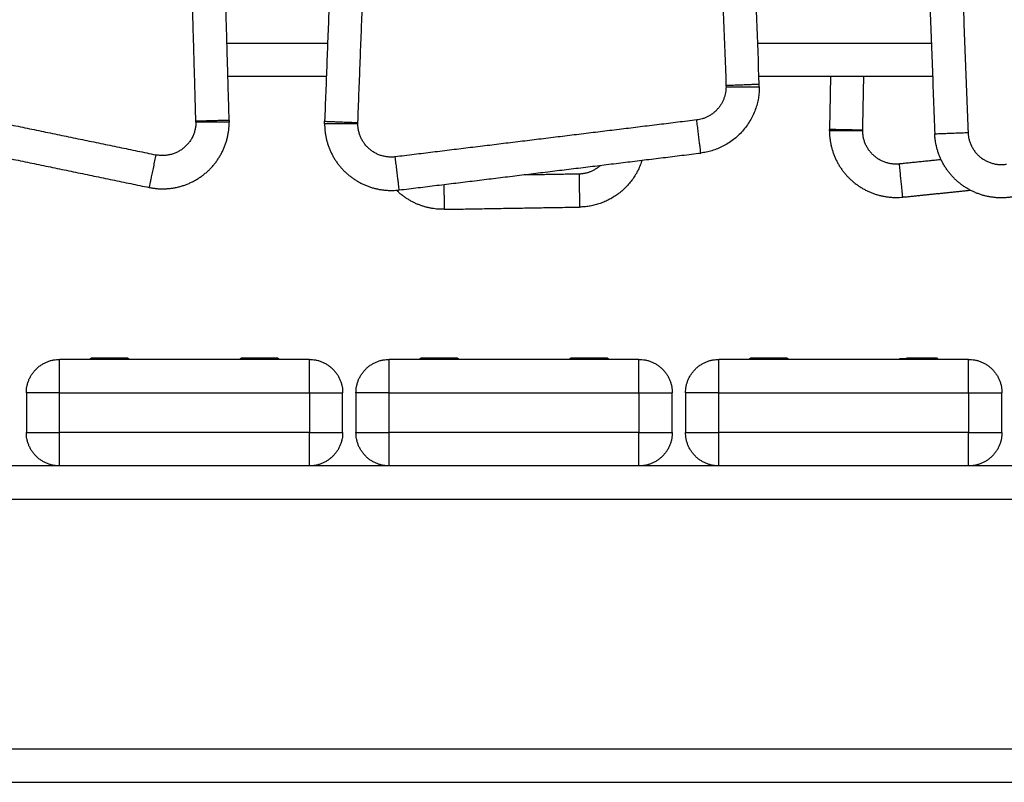
# Model space of a CAD drawing. Units: millimetres. Extents: x -1180.5 to -1169.5, y 2813.4 to 2828.6.
# Drawn here: x -1180 to -1179.7, y 2823.7 to 2824 of the extents above; entities that cross this region are included whole.
import ezdxf

# ---------------------------------------------------------------- set-up
doc = ezdxf.new("R2010")
doc.units = ezdxf.units.MM
doc.layers.add('Layer 1', color=8, linetype='Continuous')

# ---------------------------------------------------------------- blocks, each defined once
blk = doc.blocks.new('s220b opsi 2')
for points in [[(-1170.39996, 2825.61541), (-1170.41193, 2825.92935), (-1170.42389, 2826.2433)], [(-1170.35348, 2825.76389), (-1170.35036, 2825.68223), (-1170.34725, 2825.60057)], [(-1170.5252, 2825.74319), (-1170.52785, 2825.67376), (-1170.5305, 2825.60433)], [(-1170.55917, 2825.60461), (-1170.55986, 2825.62848), (-1170.56054, 2825.65234)], [(-1170.55955, 2825.61783), (-1170.54477, 2825.61783), (-1170.52998, 2825.61783)], [(-1170.40006, 2825.61783), (-1170.37398, 2825.61783), (-1170.34791, 2825.61783)], [(-1170.37856, 2825.61783), (-1170.37872, 2825.60984), (-1170.37887, 2825.60185)], [(-1170.67149, 2825.60274), (-1170.62736, 2825.5936), (-1170.58322, 2825.58446)], [(-1170.50808, 2825.58371), (-1170.4628, 2825.58925), (-1170.41752, 2825.5948)], [(-1170.35686, 2825.58156), (-1170.34671, 2825.58259), (-1170.33656, 2825.58363)], [(-1170.49458, 2825.57789), (-1170.47426, 2825.57823), (-1170.45393, 2825.57857)], [(-1170.53509, 2825.53283), (-1170.57259, 2825.53283), (-1170.61009, 2825.53283)], [(-1170.43609, 2825.53283), (-1170.47359, 2825.53283), (-1170.51109, 2825.53283)], [(-1170.33709, 2825.53283), (-1170.37459, 2825.53283), (-1170.41209, 2825.53283)], [(-1170.62009, 2825.52283), (-1170.62009, 2825.51683), (-1170.62009, 2825.51083)], [(-1170.52509, 2825.51083), (-1170.52509, 2825.51683), (-1170.52509, 2825.52283)], [(-1170.52109, 2825.52283), (-1170.52109, 2825.51683), (-1170.52109, 2825.51083)], [(-1170.42609, 2825.51083), (-1170.42609, 2825.51683), (-1170.42609, 2825.52283)], [(-1170.42209, 2825.52283), (-1170.42209, 2825.51683), (-1170.42209, 2825.51083)], [(-1170.32709, 2825.51083), (-1170.32709, 2825.51683), (-1170.32709, 2825.52283)], [(-1170.61009, 2825.50083), (-1170.62209, 2825.50083), (-1170.63409, 2825.50083)], [(-1170.53509, 2825.50083), (-1170.57259, 2825.50083), (-1170.61009, 2825.50083)], [(-1170.51109, 2825.50083), (-1170.52309, 2825.50083), (-1170.53509, 2825.50083)], [(-1170.43609, 2825.50083), (-1170.47359, 2825.50083), (-1170.51109, 2825.50083)], [(-1170.41209, 2825.50083), (-1170.42409, 2825.50083), (-1170.43609, 2825.50083)], [(-1170.33709, 2825.50083), (-1170.37459, 2825.50083), (-1170.41209, 2825.50083)], [(-1170.31309, 2825.50083), (-1170.32509, 2825.50083), (-1170.33709, 2825.50083)], [(-1170.72509, 2825.40583), (-1170.47459, 2825.40583), (-1170.22409, 2825.40583)]]:
    blk.add_open_spline(points, degree=2)
for points, weights, degree in [([(-1170.39995, 2825.61465), (-1170.39995, 2825.59694), (-1170.41752, 2825.5948)], [1, 0.74881775083, 1], 2), ([(-1170.39995, 2825.61465), (-1170.39995, 2825.61503), (-1170.39996, 2825.61541)], [1, 0.999818658694, 1], 2), ([(-1170.55917, 2825.60461), (-1170.55916, 2825.60433), (-1170.55916, 2825.60404)], [1, 0.999897145242, 1], 2), ([(-1170.53051, 2825.60357), (-1170.53051, 2825.60395), (-1170.5305, 2825.60433)], [1, 0.999818483873, 1], 2), ([(-1170.37888, 2825.60146), (-1170.37888, 2825.60165), (-1170.37887, 2825.60185)], [1, 0.999951703647, 1], 2), ([(-1170.43517, 2825.59264), (-1170.43946, 2825.57881), (-1170.45393, 2825.57857)], [0.911849033794, 0.773496429492, 1], 2), ([(-1170.49458, 2825.57789), (-1170.50296, 2825.57775), (-1170.50893, 2825.58363)], [1, 0.852098806979, 0.853567838272], 2), ([(-1170.62009, 2825.52283), (-1170.62009, 2825.53283), (-1170.61009, 2825.53283)], [1, 0.707106781187, 1], 2), ([(-1170.60004, 2825.53298), (-1170.6008, 2825.53298), (-1170.6008, 2825.53298)], [1, 0.900184941631, 0.868401815975], 2), ([(-1170.59987, 2825.53318), (-1170.6006, 2825.53318), (-1170.6006, 2825.53318)], [1, 0.965987223388, 1], 2), ([(-1170.60004, 2825.53298), (-1170.60004, 2825.53289), (-1170.59999, 2825.53283)], [1, 0.923879532511, 1], 2), ([(-1170.58937, 2825.53298), (-1170.58937, 2825.53292), (-1170.58939, 2825.53287), (-1170.58943, 2825.53283)], [0.868401815975, 0.78361881494, 0.741227314423, 0.741227314423], 3), ([(-1170.55575, 2825.53283), (-1170.55578, 2825.53287), (-1170.5558, 2825.53292), (-1170.5558, 2825.53298)], [1, 1, 1.05719095842, 1.17157287525], 3), ([(-1170.55364, 2825.53318), (-1170.5556, 2825.53318), (-1170.5556, 2825.53318)], [1, 0.906667180397, 1], 2), ([(-1170.55377, 2825.53298), (-1170.55377, 2825.53289), (-1170.55373, 2825.53283)], [1, 0.923879532511, 1], 2), ([(-1170.5464, 2825.53298), (-1170.5464, 2825.53289), (-1170.54644, 2825.53283)], [1, 0.923879532511, 1], 2), ([(-1170.53509, 2825.53283), (-1170.52509, 2825.53283), (-1170.52509, 2825.52283)], [1, 0.707106781187, 1], 2), ([(-1170.52109, 2825.52283), (-1170.52109, 2825.53283), (-1170.51109, 2825.53283)], [1, 0.707106781187, 1], 2), ([(-1170.50104, 2825.53298), (-1170.5018, 2825.53298), (-1170.5018, 2825.53298)], [1, 0.900184941631, 0.868401815975], 2), ([(-1170.50087, 2825.53318), (-1170.5016, 2825.53318), (-1170.5016, 2825.53318)], [1, 0.965987223388, 1], 2), ([(-1170.50104, 2825.53298), (-1170.50104, 2825.53289), (-1170.50099, 2825.53283)], [1, 0.923879532511, 1], 2), ([(-1170.49037, 2825.53298), (-1170.49037, 2825.53292), (-1170.49039, 2825.53287), (-1170.49043, 2825.53283)], [0.868401815975, 0.78361881494, 0.741227314423, 0.741227314423], 3), ([(-1170.45675, 2825.53283), (-1170.45678, 2825.53287), (-1170.4568, 2825.53292), (-1170.4568, 2825.53298)], [1, 1, 1.05719095842, 1.17157287525], 3), ([(-1170.45464, 2825.53318), (-1170.4566, 2825.53318), (-1170.4566, 2825.53318)], [1, 0.906667180397, 1], 2), ([(-1170.45477, 2825.53298), (-1170.45477, 2825.53289), (-1170.45473, 2825.53283)], [1, 0.923879532511, 1], 2), ([(-1170.4474, 2825.53298), (-1170.4474, 2825.53289), (-1170.44744, 2825.53283)], [1, 0.923879532511, 1], 2), ([(-1170.43609, 2825.53283), (-1170.42609, 2825.53283), (-1170.42609, 2825.52283)], [1, 0.707106781187, 1], 2), ([(-1170.42209, 2825.52283), (-1170.42209, 2825.53283), (-1170.41209, 2825.53283)], [1, 0.707106781187, 1], 2), ([(-1170.40204, 2825.53298), (-1170.4028, 2825.53298), (-1170.4028, 2825.53298)], [1, 0.900184941631, 0.868401815975], 2), ([(-1170.40187, 2825.53318), (-1170.4026, 2825.53318), (-1170.4026, 2825.53318)], [1, 0.965987223388, 1], 2), ([(-1170.40204, 2825.53298), (-1170.40204, 2825.53289), (-1170.40199, 2825.53283)], [1, 0.923879532511, 1], 2), ([(-1170.39137, 2825.53298), (-1170.39137, 2825.53292), (-1170.39139, 2825.53287), (-1170.39143, 2825.53283)], [0.868401815975, 0.78361881494, 0.741227314423, 0.741227314423], 3), ([(-1170.35577, 2825.53298), (-1170.3578, 2825.53298), (-1170.3578, 2825.53298)], [1, 0.906667180397, 1], 2), ([(-1170.35775, 2825.53283), (-1170.35778, 2825.53287), (-1170.3578, 2825.53292), (-1170.3578, 2825.53298)], [1, 1, 1.05719095842, 1.17157287525], 3), ([(-1170.35564, 2825.53318), (-1170.35577, 2825.53318), (-1170.35577, 2825.53298)], [1, 0.707106781187, 1], 2), ([(-1170.35577, 2825.53298), (-1170.35577, 2825.53289), (-1170.35573, 2825.53283)], [1, 0.923879532511, 1], 2), ([(-1170.3484, 2825.53298), (-1170.3484, 2825.53289), (-1170.34844, 2825.53283)], [1, 0.923879532511, 1], 2), ([(-1170.33709, 2825.53283), (-1170.32709, 2825.53283), (-1170.32709, 2825.52283)], [1, 0.707106781187, 1], 2), ([(-1170.61009, 2825.50083), (-1170.62009, 2825.50083), (-1170.62009, 2825.51083)], [1, 0.707106781187, 1], 2), ([(-1170.52509, 2825.51083), (-1170.52509, 2825.50083), (-1170.53509, 2825.50083)], [1, 0.707106781187, 1], 2), ([(-1170.51109, 2825.50083), (-1170.52109, 2825.50083), (-1170.52109, 2825.51083)], [1, 0.707106781187, 1], 2), ([(-1170.42609, 2825.51083), (-1170.42609, 2825.50083), (-1170.43609, 2825.50083)], [1, 0.707106781187, 1], 2), ([(-1170.41209, 2825.50083), (-1170.42209, 2825.50083), (-1170.42209, 2825.51083)], [1, 0.707106781187, 1], 2), ([(-1170.32709, 2825.51083), (-1170.32709, 2825.50083), (-1170.33709, 2825.50083)], [1, 0.707106781187, 1], 2)]:
    blk.add_rational_spline(points, weights, degree=degree)
for points, weights, knots in [([(-1170.58322, 2825.58446), (-1170.57391, 2825.58253), (-1170.56654, 2825.58853), (-1170.55916, 2825.59454), (-1170.55916, 2825.60404)], [1, 0.903153034441, 1, 0.903153034441, 1], [0, 0, 0, 17.746977, 17.746977, 35.493955, 35.493955, 35.493955]), ([(-1170.53051, 2825.60357), (-1170.53051, 2825.59456), (-1170.52377, 2825.58859), (-1170.51702, 2825.58262), (-1170.50808, 2825.58371)], [1, 0.911804793302, 1, 0.911804793302, 1], [0, 0, 0, 16.925191, 16.925191, 33.850382, 33.850382, 33.850382]), ([(-1170.37888, 2825.60146), (-1170.37888, 2825.59257), (-1170.37229, 2825.58662), (-1170.3657, 2825.58067), (-1170.35686, 2825.58156)], [1, 0.913898301688, 1, 0.913898301688, 1], [0, 0, 0, 16.717197, 16.717197, 33.434394, 33.434394, 33.434394]), ([(-1170.32407, 2825.58159), (-1170.33296, 2825.58015), (-1170.33993, 2825.58586), (-1170.34691, 2825.59157), (-1170.34725, 2825.60057)], [1, 0.911724609985, 1, 0.911724609985, 1], [0, 0, 0, 16.933, 16.933, 33.866, 33.866, 33.866]), ([(-1170.58957, 2825.53318), (-1170.58957, 2825.53318), (-1170.59366, 2825.53318), (-1170.59775, 2825.53318), (-1170.59987, 2825.53318)], [1, 0.793281097469, 1, 0.793281097469, 1], [2.886158, 2.886158, 2.886158, 10.109409, 10.109409, 17.332661, 17.332661, 17.332661]), ([(-1170.54437, 2825.53298), (-1170.54437, 2825.53298), (-1170.54571, 2825.53298), (-1170.5494, 2825.53298), (-1170.55377, 2825.53298)], [0.855117561393, 0.868688366976, 1, 0.707106781187, 1], [22.11365, 22.11365, 22.11365, 25.998991, 25.998991, 34.665322, 34.665322, 34.665322]), ([(-1170.54457, 2825.53318), (-1170.54457, 2825.53318), (-1170.54776, 2825.53318), (-1170.55095, 2825.53318), (-1170.55364, 2825.53318)], [1, 0.843162701689, 1, 0.843162701689, 1], [4.805236, 4.805236, 4.805236, 11.068948, 11.068948, 17.332661, 17.332661, 17.332661]), ([(-1170.49057, 2825.53318), (-1170.49057, 2825.53318), (-1170.49466, 2825.53318), (-1170.49875, 2825.53318), (-1170.50087, 2825.53318)], [1, 0.793281097469, 1, 0.793281097469, 1], [2.886158, 2.886158, 2.886158, 10.109409, 10.109409, 17.332661, 17.332661, 17.332661]), ([(-1170.44537, 2825.53298), (-1170.44537, 2825.53298), (-1170.44671, 2825.53298), (-1170.4504, 2825.53298), (-1170.45477, 2825.53298)], [0.855117561393, 0.868688366976, 1, 0.707106781187, 1], [22.11365, 22.11365, 22.11365, 25.998991, 25.998991, 34.665322, 34.665322, 34.665322]), ([(-1170.44557, 2825.53318), (-1170.44557, 2825.53318), (-1170.44876, 2825.53318), (-1170.45195, 2825.53318), (-1170.45464, 2825.53318)], [1, 0.843162701689, 1, 0.843162701689, 1], [4.805236, 4.805236, 4.805236, 11.068948, 11.068948, 17.332661, 17.332661, 17.332661]), ([(-1170.39157, 2825.53318), (-1170.39157, 2825.53318), (-1170.39566, 2825.53318), (-1170.39975, 2825.53318), (-1170.40187, 2825.53318)], [1, 0.793281097469, 1, 0.793281097469, 1], [2.886158, 2.886158, 2.886158, 10.109409, 10.109409, 17.332661, 17.332661, 17.332661]), ([(-1170.34637, 2825.53298), (-1170.34637, 2825.53298), (-1170.34771, 2825.53298), (-1170.3514, 2825.53298), (-1170.35577, 2825.53298)], [0.855117561393, 0.868688366976, 1, 0.707106781187, 1], [22.11365, 22.11365, 22.11365, 25.998991, 25.998991, 34.665322, 34.665322, 34.665322]), ([(-1170.34657, 2825.53318), (-1170.34657, 2825.53318), (-1170.34976, 2825.53318), (-1170.35295, 2825.53318), (-1170.35564, 2825.53318)], [1, 0.843162701689, 1, 0.843162701689, 1], [4.805236, 4.805236, 4.805236, 11.068948, 11.068948, 17.332661, 17.332661, 17.332661])]:
    blk.add_rational_spline(points, weights, degree=2, knots=knots)
for points, knots in [([(-1170.6008, 2825.53298), (-1170.6008, 2825.53303), (-1170.60078, 2825.53308), (-1170.60073, 2825.53314), (-1170.6007, 2825.53315), (-1170.60067, 2825.53316), (-1170.60066, 2825.53317), (-1170.60065, 2825.53317), (-1170.60064, 2825.53317), (-1170.60062, 2825.53317), (-1170.60062, 2825.53318), (-1170.60061, 2825.53318), (-1170.60061, 2825.53318), (-1170.60061, 2825.53318), (-1170.60061, 2825.53318), (-1170.60061, 2825.53318), (-1170.6006, 2825.53318), (-1170.6006, 2825.53318)], [0, 0, 0, 0, 0.1623707, 0.1623707, 0.245591, 0.245591, 0.2719897, 0.2719897, 0.2974713, 0.2974713, 0.3096791, 0.3096791, 0.3157826, 0.3157826, 0.3188343, 0.3188343, 0.3188347, 0.3188347, 0.3188347, 0.3188347]), ([(-1170.58957, 2825.53318), (-1170.58957, 2825.53318), (-1170.58957, 2825.53318), (-1170.58957, 2825.53318), (-1170.58956, 2825.53318), (-1170.58956, 2825.53318), (-1170.58956, 2825.53318), (-1170.58955, 2825.53318), (-1170.58955, 2825.53317), (-1170.58954, 2825.53317), (-1170.58953, 2825.53317), (-1170.58951, 2825.53317), (-1170.5895, 2825.53316), (-1170.58947, 2825.53315), (-1170.58945, 2825.53314), (-1170.58939, 2825.53308), (-1170.58937, 2825.53303), (-1170.58937, 2825.53298)], [0, 0, 0, 0, 0.0000003, 0.0000003, 0.0030519, 0.0030519, 0.0091554, 0.0091554, 0.0213632, 0.0213632, 0.0468448, 0.0468448, 0.0732435, 0.0732435, 0.1564639, 0.1564639, 0.3188346, 0.3188346, 0.3188346, 0.3188346]), ([(-1170.5558, 2825.53298), (-1170.5558, 2825.53303), (-1170.55578, 2825.53308), (-1170.55573, 2825.53314), (-1170.5557, 2825.53315), (-1170.55567, 2825.53316), (-1170.55566, 2825.53317), (-1170.55565, 2825.53317), (-1170.55564, 2825.53317), (-1170.55562, 2825.53317), (-1170.55562, 2825.53318), (-1170.55561, 2825.53318), (-1170.55561, 2825.53318), (-1170.55561, 2825.53318), (-1170.55561, 2825.53318), (-1170.55561, 2825.53318), (-1170.55561, 2825.53318), (-1170.5556, 2825.53318)], [0, 0, 0, 0, 0.1612136, 0.1612136, 0.2438408, 0.2438408, 0.2700513, 0.2700513, 0.2953514, 0.2953514, 0.3074721, 0.3074721, 0.3135322, 0.3135322, 0.3165621, 0.3165621, 0.3188346, 0.3188346, 0.3188346, 0.3188346]), ([(-1170.54457, 2825.53318), (-1170.54457, 2825.53318), (-1170.54457, 2825.53318), (-1170.54457, 2825.53318), (-1170.54456, 2825.53318), (-1170.54456, 2825.53318), (-1170.54456, 2825.53318), (-1170.54455, 2825.53318), (-1170.54455, 2825.53317), (-1170.54454, 2825.53317), (-1170.54453, 2825.53317), (-1170.54451, 2825.53317), (-1170.5445, 2825.53316), (-1170.54447, 2825.53315), (-1170.54445, 2825.53314), (-1170.54439, 2825.53308), (-1170.54437, 2825.53303), (-1170.54437, 2825.53298)], [0, 0, 0, 0, 0.0000004, 0.0000004, 0.0030519, 0.0030519, 0.0091554, 0.0091554, 0.0213632, 0.0213632, 0.0468448, 0.0468448, 0.0732435, 0.0732435, 0.1564639, 0.1564639, 0.3188347, 0.3188347, 0.3188347, 0.3188347]), ([(-1170.5018, 2825.53298), (-1170.5018, 2825.53303), (-1170.50178, 2825.53308), (-1170.50173, 2825.53314), (-1170.5017, 2825.53315), (-1170.50167, 2825.53316), (-1170.50166, 2825.53317), (-1170.50165, 2825.53317), (-1170.50164, 2825.53317), (-1170.50162, 2825.53317), (-1170.50162, 2825.53318), (-1170.50161, 2825.53318), (-1170.50161, 2825.53318), (-1170.50161, 2825.53318), (-1170.50161, 2825.53318), (-1170.50161, 2825.53318), (-1170.5016, 2825.53318), (-1170.5016, 2825.53318)], [0, 0, 0, 0, 0.1623707, 0.1623707, 0.245591, 0.245591, 0.2719897, 0.2719897, 0.2974713, 0.2974713, 0.3096791, 0.3096791, 0.3157826, 0.3157826, 0.3188343, 0.3188343, 0.3188346, 0.3188346, 0.3188346, 0.3188346]), ([(-1170.49057, 2825.53318), (-1170.49057, 2825.53318), (-1170.49057, 2825.53318), (-1170.49057, 2825.53318), (-1170.49056, 2825.53318), (-1170.49056, 2825.53318), (-1170.49056, 2825.53318), (-1170.49055, 2825.53318), (-1170.49055, 2825.53317), (-1170.49054, 2825.53317), (-1170.49053, 2825.53317), (-1170.49051, 2825.53317), (-1170.4905, 2825.53316), (-1170.49047, 2825.53315), (-1170.49045, 2825.53314), (-1170.49039, 2825.53308), (-1170.49037, 2825.53303), (-1170.49037, 2825.53298)], [0, 0, 0, 0, 0.0000003, 0.0000003, 0.0030519, 0.0030519, 0.0091554, 0.0091554, 0.0213632, 0.0213632, 0.0468448, 0.0468448, 0.0732435, 0.0732435, 0.1564639, 0.1564639, 0.3188346, 0.3188346, 0.3188346, 0.3188346]), ([(-1170.4568, 2825.53298), (-1170.4568, 2825.53303), (-1170.45678, 2825.53308), (-1170.45673, 2825.53314), (-1170.4567, 2825.53315), (-1170.45667, 2825.53316), (-1170.45666, 2825.53317), (-1170.45665, 2825.53317), (-1170.45664, 2825.53317), (-1170.45662, 2825.53317), (-1170.45662, 2825.53318), (-1170.45661, 2825.53318), (-1170.45661, 2825.53318), (-1170.45661, 2825.53318), (-1170.45661, 2825.53318), (-1170.45661, 2825.53318), (-1170.45661, 2825.53318), (-1170.4566, 2825.53318)], [0, 0, 0, 0, 0.1612136, 0.1612136, 0.2438408, 0.2438408, 0.2700513, 0.2700513, 0.2953514, 0.2953514, 0.3074721, 0.3074721, 0.3135322, 0.3135322, 0.3165621, 0.3165621, 0.3188346, 0.3188346, 0.3188346, 0.3188346]), ([(-1170.44557, 2825.53318), (-1170.44557, 2825.53318), (-1170.44557, 2825.53318), (-1170.44557, 2825.53318), (-1170.44556, 2825.53318), (-1170.44556, 2825.53318), (-1170.44556, 2825.53318), (-1170.44555, 2825.53318), (-1170.44555, 2825.53317), (-1170.44554, 2825.53317), (-1170.44553, 2825.53317), (-1170.44551, 2825.53317), (-1170.4455, 2825.53316), (-1170.44547, 2825.53315), (-1170.44545, 2825.53314), (-1170.44539, 2825.53308), (-1170.44537, 2825.53303), (-1170.44537, 2825.53298)], [0, 0, 0, 0, 0.0022724, 0.0022724, 0.0053021, 0.0053021, 0.0113622, 0.0113622, 0.023483, 0.023483, 0.048783, 0.048783, 0.0749936, 0.0749936, 0.1576209, 0.1576209, 0.3188346, 0.3188346, 0.3188346, 0.3188346]), ([(-1170.4028, 2825.53298), (-1170.4028, 2825.53303), (-1170.40278, 2825.53308), (-1170.40273, 2825.53314), (-1170.4027, 2825.53315), (-1170.40267, 2825.53316), (-1170.40266, 2825.53317), (-1170.40265, 2825.53317), (-1170.40264, 2825.53317), (-1170.40262, 2825.53317), (-1170.40262, 2825.53318), (-1170.40261, 2825.53318), (-1170.40261, 2825.53318), (-1170.40261, 2825.53318), (-1170.40261, 2825.53318), (-1170.40261, 2825.53318), (-1170.4026, 2825.53318), (-1170.4026, 2825.53318)], [0, 0, 0, 0, 0.1623707, 0.1623707, 0.245591, 0.245591, 0.2719897, 0.2719897, 0.2974713, 0.2974713, 0.3096791, 0.3096791, 0.3157826, 0.3157826, 0.3188343, 0.3188343, 0.3188346, 0.3188346, 0.3188346, 0.3188346]), ([(-1170.39157, 2825.53318), (-1170.39157, 2825.53318), (-1170.39157, 2825.53318), (-1170.39157, 2825.53318), (-1170.39157, 2825.53318), (-1170.39157, 2825.53318), (-1170.39156, 2825.53318), (-1170.39156, 2825.53318), (-1170.39156, 2825.53318), (-1170.39155, 2825.53318), (-1170.39155, 2825.53317), (-1170.39154, 2825.53317), (-1170.39153, 2825.53317), (-1170.39151, 2825.53317), (-1170.3915, 2825.53316), (-1170.39147, 2825.53315), (-1170.39145, 2825.53314), (-1170.39139, 2825.53308), (-1170.39137, 2825.53303), (-1170.39137, 2825.53298)], [0, 0, 0, 0, 0, 0, 0.0015186, 0.0015186, 0.0045556, 0.0045556, 0.01063, 0.01063, 0.0227797, 0.0227797, 0.04814, 0.04814, 0.074413, 0.074413, 0.157237, 0.157237, 0.3188347, 0.3188347, 0.3188347, 0.3188347]), ([(-1170.34657, 2825.53318), (-1170.34657, 2825.53318), (-1170.34657, 2825.53318), (-1170.34657, 2825.53318), (-1170.34656, 2825.53318), (-1170.34656, 2825.53318), (-1170.34656, 2825.53318), (-1170.34655, 2825.53318), (-1170.34655, 2825.53317), (-1170.34654, 2825.53317), (-1170.34653, 2825.53317), (-1170.34651, 2825.53317), (-1170.3465, 2825.53316), (-1170.34647, 2825.53315), (-1170.34645, 2825.53314), (-1170.34639, 2825.53308), (-1170.34637, 2825.53303), (-1170.34637, 2825.53298)], [0, 0, 0, 0, 0.0022724, 0.0022724, 0.0053021, 0.0053021, 0.0113622, 0.0113622, 0.023483, 0.023483, 0.048783, 0.048783, 0.0749936, 0.0749936, 0.1576209, 0.1576209, 0.3188346, 0.3188346, 0.3188346, 0.3188346])]:
    blk.add_open_spline(points, degree=3, knots=knots)
at = {"layer": 'Layer 1'}
for points in [[(-1170.43388, 2826.24292), (-1170.42192, 2825.92897), (-1170.40996, 2825.61503)], [(-1170.34348, 2825.76427), (-1170.34037, 2825.68261), (-1170.33726, 2825.60095)], [(-1170.52051, 2825.60395), (-1170.51786, 2825.67338), (-1170.51521, 2825.74281)], [(-1170.56917, 2825.60433), (-1170.56985, 2825.62819), (-1170.57054, 2825.65206)], [(-1170.55984, 2825.62783), (-1170.54472, 2825.62783), (-1170.5296, 2825.62783)], [(-1170.40044, 2825.62783), (-1170.37436, 2825.62783), (-1170.34829, 2825.62783)], [(-1170.36888, 2825.60165), (-1170.36872, 2825.60974), (-1170.36856, 2825.61783)], [(-1170.66947, 2825.61253), (-1170.62533, 2825.60339), (-1170.58119, 2825.59425)], [(-1170.41873, 2825.60472), (-1170.46402, 2825.59918), (-1170.5093, 2825.59364)], [(-1170.34535, 2825.59278), (-1170.35161, 2825.59215), (-1170.35787, 2825.59151)], [(-1170.47067, 2825.58829), (-1170.46239, 2825.58843), (-1170.4541, 2825.58857)], [(-1170.61009, 2825.51083), (-1170.61009, 2825.51683), (-1170.61009, 2825.52283)], [(-1170.61009, 2825.52283), (-1170.57259, 2825.52283), (-1170.53509, 2825.52283)], [(-1170.53509, 2825.52283), (-1170.53509, 2825.51683), (-1170.53509, 2825.51083)], [(-1170.51109, 2825.51083), (-1170.51109, 2825.51683), (-1170.51109, 2825.52283)], [(-1170.51109, 2825.52283), (-1170.47359, 2825.52283), (-1170.43609, 2825.52283)], [(-1170.43609, 2825.52283), (-1170.43609, 2825.51683), (-1170.43609, 2825.51083)], [(-1170.41209, 2825.51083), (-1170.41209, 2825.51683), (-1170.41209, 2825.52283)], [(-1170.41209, 2825.52283), (-1170.37459, 2825.52283), (-1170.33709, 2825.52283)], [(-1170.33709, 2825.52283), (-1170.33709, 2825.51683), (-1170.33709, 2825.51083)], [(-1170.53509, 2825.51083), (-1170.57259, 2825.51083), (-1170.61009, 2825.51083)], [(-1170.43609, 2825.51083), (-1170.47359, 2825.51083), (-1170.51109, 2825.51083)], [(-1170.33709, 2825.51083), (-1170.37459, 2825.51083), (-1170.41209, 2825.51083)], [(-1170.72509, 2825.49083), (-1170.47459, 2825.49083), (-1170.22409, 2825.49083)], [(-1170.22409, 2825.41583), (-1170.47459, 2825.41583), (-1170.72509, 2825.41583)]]:
    blk.add_open_spline(points, degree=2, dxfattribs=at)
for points, weights in [([(-1170.40995, 2825.61465), (-1170.40995, 2825.6058), (-1170.41873, 2825.60472)], [1, 0.748817750828, 1]), ([(-1170.39996, 2825.61541), (-1170.39996, 2825.61541), (-1170.40996, 2825.61503)], [1, 0.707106781186, 1]), ([(-1170.40996, 2825.61503), (-1170.40995, 2825.61484), (-1170.40995, 2825.61465)], [1, 0.999818658693, 1]), ([(-1170.40995, 2825.61465), (-1170.39995, 2825.61465), (-1170.39995, 2825.61465)], [1, 0.707106781187, 1]), ([(-1170.55917, 2825.60461), (-1170.55917, 2825.60461), (-1170.56917, 2825.60433)], [1, 0.707106781187, 1]), ([(-1170.56916, 2825.60404), (-1170.56916, 2825.60418), (-1170.56917, 2825.60433)], [1, 0.999897145242, 1]), ([(-1170.55916, 2825.60404), (-1170.55916, 2825.60404), (-1170.56916, 2825.60404)], [1, 0.707106781187, 1]), ([(-1170.52051, 2825.60357), (-1170.53051, 2825.60357), (-1170.53051, 2825.60357)], [1, 0.707106781187, 1]), ([(-1170.5305, 2825.60433), (-1170.5305, 2825.60433), (-1170.52051, 2825.60395)], [1, 0.707106781187, 1]), ([(-1170.52051, 2825.60357), (-1170.52051, 2825.60376), (-1170.52051, 2825.60395)], [1, 0.999818483873, 1]), ([(-1170.41752, 2825.5948), (-1170.41752, 2825.5948), (-1170.41873, 2825.60472)], [1, 0.707106781186, 1]), ([(-1170.36888, 2825.60165), (-1170.37887, 2825.60185), (-1170.37887, 2825.60185)], [1, 0.707106781187, 1]), ([(-1170.36888, 2825.60146), (-1170.37888, 2825.60146), (-1170.37888, 2825.60146)], [1, 0.707106781187, 1]), ([(-1170.36888, 2825.60146), (-1170.36888, 2825.60156), (-1170.36888, 2825.60165)], [1, 0.999951703647, 1]), ([(-1170.34725, 2825.60057), (-1170.34725, 2825.60057), (-1170.33726, 2825.60095)], [1, 0.707106781187, 1]), ([(-1170.58119, 2825.59425), (-1170.58322, 2825.58446), (-1170.58322, 2825.58446)], [1, 0.707106781187, 1]), ([(-1170.50808, 2825.58371), (-1170.50808, 2825.58371), (-1170.5093, 2825.59364)], [1, 0.707106781187, 1]), ([(-1170.4541, 2825.58857), (-1170.45038, 2825.58863), (-1170.4476, 2825.59111)], [1, 0.868989295365, 0.860041905827]), ([(-1170.35686, 2825.58156), (-1170.35686, 2825.58156), (-1170.35787, 2825.59151)], [1, 0.707106781187, 1]), ([(-1170.4541, 2825.58857), (-1170.45393, 2825.57857), (-1170.45393, 2825.57857)], [1, 0.707106781187, 1]), ([(-1170.4947, 2825.58535), (-1170.49458, 2825.57789), (-1170.49458, 2825.57789)], [0.916058059618, 0.757878959052, 1]), ([(-1170.61009, 2825.52283), (-1170.61009, 2825.53283), (-1170.61009, 2825.53283)], [1, 0.707106781187, 1]), ([(-1170.59987, 2825.53318), (-1170.60004, 2825.53318), (-1170.60004, 2825.53298)], [1, 0.707106781187, 1]), ([(-1170.55377, 2825.53298), (-1170.5558, 2825.53298), (-1170.5558, 2825.53298)], [1, 0.906667180397, 1]), ([(-1170.55364, 2825.53318), (-1170.55377, 2825.53318), (-1170.55377, 2825.53298)], [1, 0.707106781187, 1]), ([(-1170.53509, 2825.52283), (-1170.53509, 2825.53283), (-1170.53509, 2825.53283)], [1, 0.707106781187, 1]), ([(-1170.51109, 2825.52283), (-1170.51109, 2825.53283), (-1170.51109, 2825.53283)], [1, 0.707106781187, 1]), ([(-1170.50087, 2825.53318), (-1170.50104, 2825.53318), (-1170.50104, 2825.53298)], [1, 0.707106781187, 1]), ([(-1170.45477, 2825.53298), (-1170.4568, 2825.53298), (-1170.4568, 2825.53298)], [1, 0.906667180397, 1]), ([(-1170.45464, 2825.53318), (-1170.45477, 2825.53318), (-1170.45477, 2825.53298)], [1, 0.707106781187, 1]), ([(-1170.43609, 2825.52283), (-1170.43609, 2825.53283), (-1170.43609, 2825.53283)], [1, 0.707106781187, 1]), ([(-1170.41209, 2825.52283), (-1170.41209, 2825.53283), (-1170.41209, 2825.53283)], [1, 0.707106781187, 1]), ([(-1170.40187, 2825.53318), (-1170.40204, 2825.53318), (-1170.40204, 2825.53298)], [1, 0.707106781187, 1]), ([(-1170.33709, 2825.52283), (-1170.33709, 2825.53283), (-1170.33709, 2825.53283)], [1, 0.707106781187, 1]), ([(-1170.61009, 2825.52283), (-1170.62009, 2825.52283), (-1170.62009, 2825.52283)], [1, 0.707106781187, 1]), ([(-1170.53509, 2825.52283), (-1170.52509, 2825.52283), (-1170.52509, 2825.52283)], [1, 0.707106781187, 1]), ([(-1170.51109, 2825.52283), (-1170.52109, 2825.52283), (-1170.52109, 2825.52283)], [1, 0.707106781187, 1]), ([(-1170.43609, 2825.52283), (-1170.42609, 2825.52283), (-1170.42609, 2825.52283)], [1, 0.707106781187, 1]), ([(-1170.41209, 2825.52283), (-1170.42209, 2825.52283), (-1170.42209, 2825.52283)], [1, 0.707106781187, 1]), ([(-1170.33709, 2825.52283), (-1170.32709, 2825.52283), (-1170.32709, 2825.52283)], [1, 0.707106781187, 1]), ([(-1170.62009, 2825.51083), (-1170.62009, 2825.51083), (-1170.61009, 2825.51083)], [1, 0.707106781187, 1]), ([(-1170.61009, 2825.50083), (-1170.61009, 2825.50083), (-1170.61009, 2825.51083)], [1, 0.707106781187, 1]), ([(-1170.53509, 2825.51083), (-1170.52509, 2825.51083), (-1170.52509, 2825.51083)], [1, 0.707106781187, 1]), ([(-1170.53509, 2825.50083), (-1170.53509, 2825.50083), (-1170.53509, 2825.51083)], [1, 0.707106781187, 1]), ([(-1170.52109, 2825.51083), (-1170.52109, 2825.51083), (-1170.51109, 2825.51083)], [1, 0.707106781187, 1]), ([(-1170.51109, 2825.50083), (-1170.51109, 2825.50083), (-1170.51109, 2825.51083)], [1, 0.707106781187, 1]), ([(-1170.43609, 2825.51083), (-1170.42609, 2825.51083), (-1170.42609, 2825.51083)], [1, 0.707106781187, 1]), ([(-1170.43609, 2825.50083), (-1170.43609, 2825.50083), (-1170.43609, 2825.51083)], [1, 0.707106781187, 1]), ([(-1170.42209, 2825.51083), (-1170.42209, 2825.51083), (-1170.41209, 2825.51083)], [1, 0.707106781187, 1]), ([(-1170.41209, 2825.50083), (-1170.41209, 2825.50083), (-1170.41209, 2825.51083)], [1, 0.707106781187, 1]), ([(-1170.33709, 2825.51083), (-1170.32709, 2825.51083), (-1170.32709, 2825.51083)], [1, 0.707106781187, 1]), ([(-1170.33709, 2825.50083), (-1170.33709, 2825.50083), (-1170.33709, 2825.51083)], [1, 0.707106781187, 1])]:
    blk.add_rational_spline(points, weights, degree=2, dxfattribs=at)
for points, weights, knots in [([(-1170.56916, 2825.60404), (-1170.56916, 2825.59929), (-1170.57285, 2825.59629), (-1170.57654, 2825.59329), (-1170.58119, 2825.59425)], [1, 0.903153034441, 1, 0.903153034441, 1], [0, 0, 0, 8.87221, 8.87221, 17.744421, 17.744421, 17.744421]), ([(-1170.5093, 2825.59364), (-1170.51377, 2825.59309), (-1170.51714, 2825.59608), (-1170.52051, 2825.59906), (-1170.52051, 2825.60357)], [1, 0.911804793302, 1, 0.911804793302, 1], [0, 0, 0, 8.462426, 8.462426, 16.924852, 16.924852, 16.924852]), ([(-1170.35787, 2825.59151), (-1170.36229, 2825.59106), (-1170.36558, 2825.59404), (-1170.36888, 2825.59702), (-1170.36888, 2825.60146)], [1, 0.913898301688, 1, 0.913898301688, 1], [0, 0, 0, 8.356983, 8.356983, 16.713967, 16.713967, 16.713967]), ([(-1170.33726, 2825.60095), (-1170.33709, 2825.59645), (-1170.3336, 2825.5936), (-1170.33011, 2825.59074), (-1170.32567, 2825.59146)], [1, 0.911724609985, 1, 0.911724609985, 1], [-16.932661, -16.932661, -16.932661, -8.466331, -8.466331, 0, 0, 0]), ([(-1170.58937, 2825.53298), (-1170.58937, 2825.53298), (-1170.59361, 2825.53298), (-1170.59785, 2825.53298), (-1170.60004, 2825.53298)], [1, 0.793281097469, 1, 0.793281097469, 1], [2.886158, 2.886158, 2.886158, 10.109409, 10.109409, 17.332661, 17.332661, 17.332661]), ([(-1170.49037, 2825.53298), (-1170.49037, 2825.53298), (-1170.49461, 2825.53298), (-1170.49885, 2825.53298), (-1170.50104, 2825.53298)], [1, 0.793281097469, 1, 0.793281097469, 1], [2.886158, 2.886158, 2.886158, 10.109409, 10.109409, 17.332661, 17.332661, 17.332661]), ([(-1170.39137, 2825.53298), (-1170.39137, 2825.53298), (-1170.39561, 2825.53298), (-1170.39985, 2825.53298), (-1170.40204, 2825.53298)], [1, 0.793281097469, 1, 0.793281097469, 1], [2.886158, 2.886158, 2.886158, 10.109409, 10.109409, 17.332661, 17.332661, 17.332661])]:
    blk.add_rational_spline(points, weights, degree=2, knots=knots, dxfattribs=at)

msp = doc.modelspace()

# ---------------------------------------------------------------- block references
msp.add_blockref('s220b opsi 2', (-9.39442, -1.65911))

doc.saveas('drawing.dxf')
